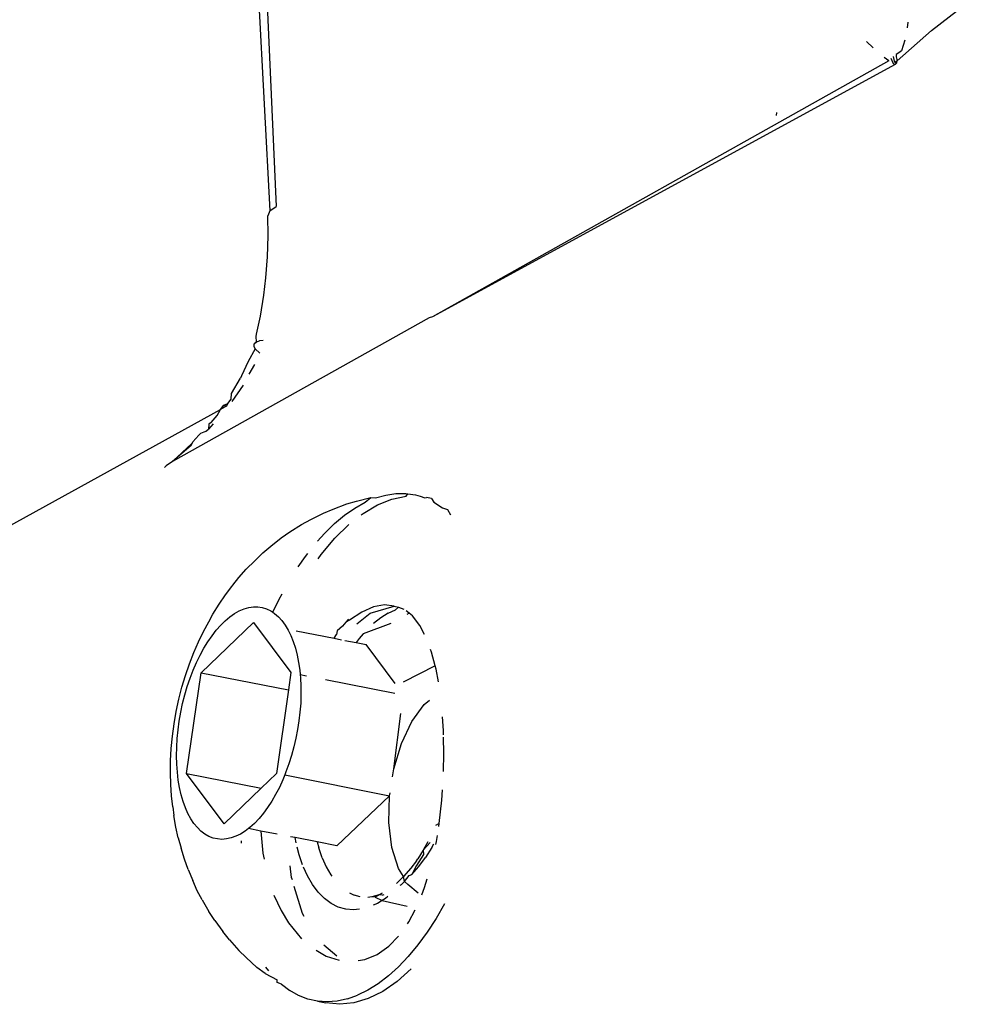
# Model space of a CAD drawing. Units: inches. Extents: x -30 to 750, y -133 to 477.
# Drawn here: x 204 to 205, y 183 to 184 of the extents above; entities that cross this region are included whole.
import ezdxf

# ---------------------------------------------------------------- set-up
doc = ezdxf.new("R2010")
doc.units = ezdxf.units.IN
doc.header["$MEASUREMENT"] = 0
doc.layers.add('VP-EQ', color=7, linetype='Continuous', true_color=0x8a3492)

# ---------------------------------------------------------------- blocks, each defined once
blk = doc.blocks.new('1211')
at = {"color": 7}
for p, q in [((12.5727, 170.5667), (13.2682, 169.3057)), ((13.1713, 169.3991), (13.1741, 169.3961)), ((12.5709, 169.3801), (12.5901, 169.3833)), ((12.6046, 169.3851), (12.5901, 169.3833)), ((12.6046, 169.3851), (12.623, 169.3873)), ((12.623, 169.3873), (12.642, 169.3886)), ((12.642, 169.3886), (12.6616, 169.3892)), ((12.6616, 169.3892), (12.6816, 169.3889)), ((12.6816, 169.3889), (12.7019, 169.3877)), ((12.7019, 169.3877), (12.7225, 169.3858)), ((12.7225, 169.3858), (12.7431, 169.383)), ((12.7431, 169.383), (12.7637, 169.3794)), ((13.1814, 169.3859), (13.1741, 169.3961)), ((13.2078, 169.3545), (13.1814, 169.3859)), ((13.211, 169.3541), (13.1814, 169.3859)), ((13.4211, 168.9573), (13.1814, 169.3859)), ((12.5001, 169.3596), (12.5173, 169.3658)), ((12.5173, 169.3658), (12.5358, 169.3712)), ((12.5527, 169.3759), (12.5358, 169.3712)), ((12.5527, 169.3759), (12.5709, 169.3801)), ((12.6033, 169.3641), (12.6137, 169.3679)), ((12.6137, 169.3679), (12.625, 169.3711)), ((12.625, 169.3711), (12.6369, 169.3738)), ((12.6369, 169.3738), (12.6494, 169.3759)), ((12.6494, 169.3759), (12.6625, 169.3775)), ((12.6625, 169.3775), (12.676, 169.3785)), ((12.676, 169.3785), (12.6899, 169.3788)), ((12.6899, 169.3788), (12.7042, 169.3786)), ((12.7042, 169.3786), (12.7186, 169.3778)), ((12.7186, 169.3778), (12.7333, 169.3764)), ((12.7333, 169.3764), (12.7479, 169.3744)), ((12.7479, 169.3744), (12.7626, 169.3719)), ((12.7626, 169.3719), (12.7772, 169.3688)), ((12.7637, 169.3794), (12.7842, 169.375)), ((12.7772, 169.3688), (12.7915, 169.3651)), ((12.7842, 169.375), (12.8044, 169.3699)), ((12.8044, 169.3699), (12.8242, 169.364)), ((12.4646, 169.3443), (12.4815, 169.3518)), ((12.5001, 169.3596), (12.4815, 169.3518)), ((12.57, 169.3441), (12.5769, 169.3498)), ((12.5764, 169.2993), (12.6603, 169.3622)), ((12.5769, 169.3498), (12.5848, 169.355)), ((12.5848, 169.355), (12.5936, 169.3598)), ((12.5936, 169.3598), (12.6033, 169.3641)), ((12.6603, 169.3622), (12.6359, 169.2378)), ((12.6603, 169.3622), (12.8284, 169.3378)), ((12.7915, 169.3651), (12.8057, 169.361)), ((12.8057, 169.361), (12.8194, 169.3563)), ((12.8194, 169.3563), (12.8327, 169.3512)), ((12.8242, 169.364), (12.8436, 169.3575)), ((12.8327, 169.3512), (12.8456, 169.3456)), ((12.8436, 169.3575), (12.8623, 169.3503)), ((12.8623, 169.3503), (12.8803, 169.3425)), ((13.2078, 169.3545), (13.2143, 169.3519)), ((13.2252, 169.3418), (13.2143, 169.3519)), ((12.4492, 169.3359), (12.4297, 169.3249)), ((12.4492, 169.3359), (12.4646, 169.3443)), ((12.5592, 169.3316), (12.5641, 169.3381)), ((12.5641, 169.3381), (12.57, 169.3441)), ((12.8284, 169.3378), (12.7998, 169.1921)), ((12.8284, 169.3378), (12.9126, 169.2507)), ((12.8456, 169.3456), (12.8578, 169.3397)), ((12.8578, 169.3397), (12.8694, 169.3334)), ((12.8694, 169.3334), (12.8803, 169.3267)), ((12.8803, 169.3425), (12.8975, 169.3341)), ((12.8975, 169.3341), (12.9138, 169.3252)), ((13.2281, 169.3387), (13.2252, 169.3418)), ((13.2311, 169.3304), (13.2281, 169.3387)), ((12.4151, 169.3152), (12.4297, 169.3249)), ((12.551, 169.3106), (12.5526, 169.3179)), ((12.5526, 169.3179), (12.5554, 169.3249)), ((12.5554, 169.3249), (12.5592, 169.3316)), ((12.8803, 169.3267), (12.8904, 169.3197)), ((12.8904, 169.3197), (12.8996, 169.3125)), ((12.9138, 169.3252), (12.9264, 169.3182)), ((12.9264, 169.3182), (12.9431, 169.308)), ((13.2311, 169.3304), (13.2354, 169.3258)), ((13.2442, 169.3179), (13.2354, 169.3258)), ((13.2434, 169.325), (13.2354, 169.3258)), ((13.2461, 169.3212), (13.2434, 169.325)), ((13.2461, 169.3212), (13.2579, 169.3109)), ((12.3829, 169.2907), (12.3963, 169.3017)), ((12.4151, 169.3152), (12.3963, 169.3017)), ((12.5504, 169.3031), (12.551, 169.3106)), ((12.551, 169.2955), (12.5504, 169.3031)), ((12.8996, 169.3125), (12.908, 169.3051)), ((12.908, 169.3051), (12.9154, 169.2975)), ((12.9431, 169.308), (12.9585, 169.2974)), ((13.2579, 169.3109), (13.2682, 169.3057)), ((13.2682, 169.3057), (13.2754, 169.3001)), ((13.274, 169.2951), (13.2682, 169.3057)), ((13.2754, 169.3001), (13.274, 169.2951)), ((13.2754, 169.3001), (13.2783, 169.2934)), ((12.3829, 169.2907), (12.365, 169.2749)), ((12.5527, 169.2877), (12.551, 169.2955)), ((12.5555, 169.2799), (12.5527, 169.2877)), ((12.6359, 169.2378), (12.5764, 169.2993)), ((12.9154, 169.2975), (12.9219, 169.2898)), ((12.9219, 169.2898), (12.9273, 169.2819)), ((12.9585, 169.2974), (12.9723, 169.2867)), ((12.9723, 169.2867), (12.9745, 169.2849)), ((12.9745, 169.2849), (12.9875, 169.2748)), ((13.274, 169.2951), (13.2783, 169.2934)), ((13.2783, 169.2934), (13.2853, 169.2879)), ((13.2814, 169.2863), (13.3087, 169.2674)), ((13.2853, 169.2879), (13.2945, 169.2872)), ((13.2945, 169.2872), (13.3203, 169.2722)), ((12.353, 169.2626), (12.365, 169.2749)), ((12.5481, 169.271), (12.5438, 169.2709)), ((12.5593, 169.272), (12.5555, 169.2799)), ((12.5642, 169.2642), (12.5593, 169.272)), ((12.9273, 169.2819), (12.9317, 169.2741)), ((12.9317, 169.2741), (12.9351, 169.2662)), ((12.9875, 169.2748), (13.0013, 169.2626)), ((13.3241, 169.2702), (13.3203, 169.2722)), ((13.3483, 169.2595), (13.3241, 169.2702)), ((12.353, 169.2626), (12.3364, 169.2446)), ((12.564, 169.2384), (12.5685, 169.2587)), ((12.5685, 169.2587), (12.5642, 169.2642)), ((12.5702, 169.2564), (12.5685, 169.2587)), ((12.5771, 169.2487), (12.5702, 169.2564)), ((12.9126, 169.2507), (12.8287, 169.1879)), ((12.9351, 169.2662), (12.9373, 169.2584)), ((12.9373, 169.2584), (12.9384, 169.2507)), ((12.9384, 169.2507), (12.9384, 169.2432)), ((13.0013, 169.2626), (13.0155, 169.2484)), ((13.3433, 169.2485), (13.3271, 169.258)), ((13.3693, 169.2477), (13.3483, 169.2595)), ((12.3262, 169.2312), (12.3364, 169.2446)), ((12.5272, 169.2349), (12.5175, 169.2329)), ((12.564, 169.2384), (12.5272, 169.2349)), ((12.5591, 169.2108), (12.564, 169.2384)), ((12.5851, 169.2412), (12.5771, 169.2487)), ((12.5939, 169.2339), (12.5851, 169.2412)), ((12.6606, 169.2122), (12.6359, 169.2378)), ((12.9373, 169.2358), (12.9351, 169.2286)), ((12.9384, 169.2432), (12.9373, 169.2358)), ((13.0155, 169.2484), (13.0285, 169.2351)), ((13.0285, 169.2351), (13.0398, 169.2215)), ((13.3623, 169.2398), (13.3693, 169.2477)), ((13.3693, 169.2477), (13.3733, 169.2496)), ((13.3733, 169.2496), (13.3776, 169.2492)), ((13.3776, 169.2492), (13.3809, 169.2454)), ((13.3799, 169.2479), (13.3809, 169.2454)), ((13.3809, 169.2454), (13.3902, 169.246)), ((13.3809, 169.2454), (13.3829, 169.2402)), ((13.3834, 169.2345), (13.3829, 169.2402)), ((13.3902, 169.246), (13.3938, 169.2456)), ((13.3938, 169.2456), (13.4241, 169.2388)), ((13.4241, 169.2388), (13.4587, 169.2332)), ((14.0425, 169.2467), (13.5995, 169.2229)), ((12.3262, 169.2312), (12.3158, 169.211)), ((12.3309, 169.2246), (12.337, 169.2296)), ((12.6036, 169.2268), (12.5939, 169.2339)), ((12.6141, 169.22), (12.6036, 169.2268)), ((12.6253, 169.2135), (12.6141, 169.22)), ((12.9295, 169.2182), (12.9275, 169.2152)), ((12.9318, 169.2217), (12.9295, 169.2182)), ((12.9295, 169.2182), (12.9514, 169.2075)), ((12.9351, 169.2286), (12.9318, 169.2217)), ((13.0398, 169.2215), (13.0536, 169.2041)), ((13.4587, 169.2332), (13.4879, 169.2297)), ((13.4879, 169.2297), (13.5232, 169.2269)), ((13.5232, 169.2269), (13.5578, 169.2259)), ((13.5578, 169.2259), (13.5916, 169.2266)), ((13.5995, 169.2229), (13.5916, 169.2266)), ((13.5995, 169.2229), (13.6072, 169.2127)), ((14.0581, 169.2328), (13.6072, 169.2127)), ((12.3089, 169.2039), (12.2982, 169.1899)), ((12.3089, 169.2039), (12.3112, 169.2112)), ((12.3112, 169.2112), (12.3158, 169.211)), ((12.4314, 169.2044), (12.4108, 169.1919)), ((12.4574, 169.2163), (12.4314, 169.2044)), ((12.6372, 169.2073), (12.6253, 169.2135)), ((12.6498, 169.2016), (12.6372, 169.2073)), ((12.6579, 169.1983), (12.6498, 169.2016)), ((12.7998, 169.1921), (12.6606, 169.2122)), ((12.9156, 169.203), (12.9082, 169.1976)), ((12.9221, 169.2089), (12.9156, 169.203)), ((12.9275, 169.2152), (12.9221, 169.2089)), ((12.9514, 169.2075), (12.9601, 169.2028)), ((13.0536, 169.2041), (13.0637, 169.1897)), ((12.2898, 169.1751), (12.2982, 169.1899)), ((12.4108, 169.1919), (12.3845, 169.1703)), ((12.4829, 169.1856), (12.4869, 169.1869)), ((12.4869, 169.1869), (12.5062, 169.1892)), ((12.5533, 169.1811), (12.5547, 169.1886)), ((12.6579, 169.1983), (12.6231, 169.0232)), ((12.6629, 169.1962), (12.6579, 169.1983)), ((12.6764, 169.1913), (12.6629, 169.1962)), ((12.6903, 169.1869), (12.6764, 169.1913)), ((12.7046, 169.183), (12.6903, 169.1869)), ((12.8287, 169.1879), (12.7998, 169.1921)), ((12.8906, 169.188), (12.8806, 169.184)), ((12.8999, 169.1926), (12.8906, 169.188)), ((12.9082, 169.1976), (12.8999, 169.1926)), ((13.0637, 169.1897), (13.076, 169.1701)), ((12.2838, 169.1597), (12.2898, 169.1751)), ((12.4216, 169.1657), (12.4264, 169.1685)), ((12.4264, 169.1685), (12.4719, 169.1823)), ((12.5079, 169.1685), (12.5245, 169.1743)), ((12.5245, 169.1743), (12.5372, 169.1776)), ((12.5447, 169.1795), (12.5533, 169.1811)), ((12.546, 169.1442), (12.5533, 169.1811)), ((12.7191, 169.1796), (12.7046, 169.183)), ((12.7337, 169.1768), (12.7191, 169.1796)), ((12.7484, 169.1745), (12.7337, 169.1768)), ((12.763, 169.1729), (12.7484, 169.1745)), ((12.7776, 169.1717), (12.763, 169.1729)), ((12.792, 169.1712), (12.7776, 169.1717)), ((12.8061, 169.1713), (12.792, 169.1712)), ((12.8198, 169.172), (12.8061, 169.1713)), ((12.8257, 169.1725), (12.8198, 169.172)), ((12.8257, 169.1725), (12.8236, 169.162)), ((12.8331, 169.1732), (12.8257, 169.1725)), ((12.8459, 169.1751), (12.8331, 169.1732)), ((12.8581, 169.1775), (12.8459, 169.1751)), ((12.8697, 169.1805), (12.8581, 169.1775)), ((12.8806, 169.184), (12.8697, 169.1805)), ((12.8986, 169.1792), (12.8862, 169.116)), ((13.0052, 169.1759), (13.0227, 169.1638)), ((13.076, 169.1701), (13.0845, 169.1549)), ((12.2802, 169.1438), (12.2838, 169.1597)), ((12.4748, 169.1519), (12.4895, 169.1604)), ((12.4895, 169.1604), (12.5041, 169.167)), ((13.0227, 169.1638), (13.0276, 169.16)), ((13.0845, 169.1549), (13.0951, 169.1335)), ((12.2802, 169.1438), (12.2773, 169.1295)), ((12.279, 169.1275), (12.2802, 169.1438)), ((12.3652, 169.1461), (12.3555, 169.1294)), ((12.4516, 169.1321), (12.4622, 169.1424)), ((12.4622, 169.1424), (12.4748, 169.1519)), ((12.5196, 169.1359), (12.5045, 169.1291)), ((12.5196, 169.1359), (12.5363, 169.1416)), ((12.546, 169.1442), (12.5363, 169.1416)), ((12.5396, 169.1113), (12.546, 169.1442)), ((13.0186, 169.1425), (13.026, 169.1374)), ((13.026, 169.1374), (13.053, 169.1148)), ((13.048, 169.1436), (13.0612, 169.1318)), ((12.275, 169.1066), (12.2773, 169.1295)), ((12.2803, 169.1108), (12.279, 169.1275)), ((12.3555, 169.1294), (12.3485, 169.1077)), ((12.3552, 169.1112), (12.3736, 169.1332)), ((12.4374, 169.1091), (12.4434, 169.1209)), ((12.4434, 169.1209), (12.4516, 169.1321)), ((12.4912, 169.1213), (12.489, 169.1197)), ((12.5045, 169.1291), (12.4912, 169.1213)), ((12.8175, 169.1305), (12.7947, 169.0145)), ((13.0612, 169.1318), (13.0775, 169.1152)), ((13.0951, 169.1335), (13.1018, 169.1177)), ((12.2774, 169.083), (12.275, 169.1066)), ((12.284, 169.0938), (12.2803, 169.1108)), ((12.4338, 169.0966), (12.4374, 169.1091)), ((12.5396, 169.1113), (12.6231, 169.0232)), ((12.8862, 169.116), (12.8837, 169.1033)), ((12.8862, 169.116), (12.8924, 169.112)), ((12.8986, 169.1106), (12.8924, 169.112)), ((12.9062, 169.1019), (12.8986, 169.1106)), ((13.053, 169.1148), (13.076, 169.0914)), ((13.0775, 169.1152), (13.0916, 169.0983)), ((13.1018, 169.1177), (13.1103, 169.0948)), ((12.284, 169.0938), (12.2901, 169.0767)), ((12.4326, 169.0837), (12.4338, 169.0966)), ((12.461, 169.0901), (12.4571, 169.0823)), ((12.8826, 169.0979), (12.879, 169.0792)), ((12.9132, 169.0962), (12.9062, 169.1019)), ((12.9132, 169.0962), (12.9179, 169.092)), ((12.9165, 169.09), (12.9132, 169.0962)), ((12.9298, 169.0696), (12.9165, 169.09)), ((13.0916, 169.0983), (13.1036, 169.0812)), ((13.1103, 169.0948), (13.115, 169.0785)), ((12.2846, 169.059), (12.2774, 169.083)), ((12.2985, 169.0595), (12.2901, 169.0767)), ((12.3481, 169.0756), (12.3498, 169.0645)), ((12.4336, 169.0737), (12.4326, 169.0837)), ((12.4543, 169.0725), (12.4571, 169.0823)), ((12.879, 169.0792), (12.8757, 169.0626)), ((12.8859, 169.0739), (12.879, 169.0792)), ((12.8933, 169.0674), (12.8859, 169.0739)), ((12.91, 169.0778), (12.9279, 169.0557)), ((13.0923, 169.0706), (13.0947, 169.0675)), ((13.1036, 169.0812), (13.1132, 169.064)), ((13.115, 169.0785), (13.1213, 169.0544)), ((12.2966, 169.0348), (12.2846, 169.059)), ((12.3093, 169.0423), (12.2985, 169.0595)), ((12.3498, 169.0645), (12.3583, 169.0441)), ((12.4542, 169.0528), (12.4535, 169.0596)), ((12.8107, 169.0139), (12.8757, 169.0626)), ((12.9108, 169.0214), (12.8933, 169.0674)), ((12.9279, 169.0557), (12.9399, 169.0158)), ((12.9385, 169.05), (12.9298, 169.0696)), ((13.0947, 169.0675), (13.1089, 169.0434)), ((13.1132, 169.064), (13.1213, 169.0544)), ((13.1213, 169.0544), (13.1204, 169.0468)), ((12.3223, 169.0253), (12.3093, 169.0423)), ((12.3583, 169.0441), (12.3718, 169.0248)), ((12.4435, 169.0435), (12.4404, 169.0506)), ((12.4482, 169.0359), (12.4435, 169.0435)), ((12.4539, 169.0473), (12.4482, 169.0359)), ((12.4539, 169.0473), (12.4542, 169.0528)), ((12.4575, 169.0405), (12.4539, 169.0473)), ((12.4575, 169.0405), (12.4542, 169.0528)), ((12.4572, 169.0351), (12.4575, 169.0405)), ((12.4604, 169.0359), (12.4575, 169.0405)), ((12.9205, 169.0381), (12.9109, 169.0503)), ((12.9281, 169.0257), (12.9205, 169.0381)), ((12.9421, 169.0317), (12.9385, 169.05)), ((13.1089, 169.0434), (13.1185, 169.0193)), ((13.1204, 169.0468), (13.1253, 169.0298)), ((12.3131, 169.0107), (12.2966, 169.0348)), ((12.3375, 169.0085), (12.3223, 169.0253)), ((12.3718, 169.0248), (12.3889, 169.0082)), ((12.4482, 169.0359), (12.4388, 168.9941)), ((12.4519, 169.0299), (12.4482, 169.0359)), ((12.4549, 169.026), (12.4519, 169.0299)), ((12.4572, 169.0351), (12.4584, 169.0323)), ((12.5368, 169.0193), (12.5783, 169.0243)), ((12.5783, 169.0243), (12.6231, 169.0232)), ((12.6231, 169.0232), (12.6279, 169.0224)), ((12.9281, 169.0257), (12.9335, 169.0134)), ((12.9399, 169.0158), (12.9421, 169.0317)), ((13.1253, 169.0298), (13.1278, 169.0129)), ((12.334, 168.9871), (12.3131, 169.0107)), ((12.3548, 168.9921), (12.3375, 169.0085)), ((12.474, 169.0057), (12.4752, 169.0033)), ((12.4884, 168.9999), (12.4769, 169.0118)), ((12.4884, 168.9999), (12.5015, 169.0087)), ((12.5015, 169.0087), (12.5368, 169.0193)), ((12.6546, 169.0182), (12.6682, 169.0161)), ((12.6682, 169.0161), (12.7105, 169.0035)), ((12.6682, 169.0161), (12.7607, 169.0043)), ((12.9383, 169.0083), (12.9335, 169.0134)), ((12.9383, 169.0083), (12.9348, 168.9995)), ((12.9399, 169.0158), (12.9383, 169.0083)), ((13.1185, 169.0193), (13.1234, 168.9954)), ((13.1278, 169.0129), (13.1278, 168.9964)), ((12.3741, 168.976), (12.3548, 168.9921)), ((12.4096, 168.9933), (12.4127, 168.9911)), ((12.4127, 168.9911), (12.4327, 168.9806)), ((12.4604, 168.9757), (12.4748, 168.993)), ((12.4748, 168.993), (12.4799, 168.9982)), ((12.4799, 168.9982), (12.4752, 169.0033)), ((12.4799, 168.9982), (12.4884, 168.9999)), ((12.4799, 168.9982), (12.4899, 168.9905)), ((12.5022, 168.9879), (12.4884, 168.9999)), ((12.4899, 168.9905), (12.4915, 168.9862)), ((12.5148, 168.9785), (12.5022, 168.9879)), ((12.7105, 169.0035), (12.7472, 168.9863)), ((12.8401, 168.9472), (12.8126, 169.0006)), ((12.9235, 168.9851), (12.9278, 168.9905)), ((12.9278, 168.9905), (12.9257, 168.9944)), ((12.9278, 168.9905), (12.9319, 168.9956)), ((13.1234, 168.9954), (13.1273, 168.9931)), ((13.1273, 168.9931), (13.1254, 168.9802)), ((13.1278, 168.9964), (13.1273, 168.9931)), ((12.3953, 168.9605), (12.3741, 168.976)), ((12.4915, 168.9862), (12.5049, 168.9746)), ((12.5066, 168.9782), (12.4915, 168.9862)), ((12.5049, 168.9746), (12.52, 168.9634)), ((12.525, 168.9665), (12.5066, 168.9782)), ((12.5148, 168.9785), (12.5178, 168.9764)), ((12.5323, 168.9673), (12.5178, 168.9764)), ((12.7472, 168.9863), (12.7757, 168.9656)), ((12.8925, 168.9651), (12.9076, 168.9727)), ((12.9076, 168.9727), (12.9235, 168.9851)), ((13.1234, 168.9721), (13.1206, 168.9645)), ((13.1242, 168.9762), (13.1234, 168.9721)), ((13.1254, 168.9802), (13.1242, 168.9762)), ((12.4183, 168.9456), (12.3953, 168.9605)), ((12.4578, 168.9696), (12.4699, 168.9648)), ((12.4699, 168.9648), (12.4845, 168.9604)), ((12.5367, 168.9528), (12.52, 168.9634)), ((12.5323, 168.9673), (12.525, 168.9665)), ((12.5464, 168.9596), (12.5323, 168.9673)), ((12.5449, 168.9556), (12.5323, 168.9673)), ((12.7757, 168.9656), (12.7829, 168.9566)), ((13.1195, 168.9533), (13.1212, 168.9617)), ((13.1206, 168.9645), (13.1212, 168.9617)), ((13.4225, 168.9517), (13.4211, 168.9573)), ((12.4429, 168.9314), (12.4183, 168.9456)), ((12.5367, 168.9528), (12.5428, 168.9495)), ((12.5417, 168.9462), (12.5469, 168.9451)), ((12.5469, 168.9451), (12.557, 168.9435)), ((12.5716, 168.9412), (12.577, 168.9403)), ((12.577, 168.9403), (12.5733, 168.9465)), ((12.577, 168.9403), (12.6159, 168.936)), ((12.8132, 168.9419), (12.8345, 168.9457)), ((12.8345, 168.9457), (12.8401, 168.9472)), ((12.8401, 168.9472), (12.8628, 168.9531)), ((12.8628, 168.9531), (12.8675, 168.9548)), ((13.1134, 168.9495), (13.1039, 168.9351)), ((13.1195, 168.9533), (13.1134, 168.9495)), ((13.85, 168.19), (13.4225, 168.9517)), ((13.8443, 168.1793), (13.4225, 168.9517)), ((12.6159, 168.936), (12.6329, 168.9349)), ((12.6638, 168.9332), (12.694, 168.9326)), ((12.694, 168.9326), (12.7212, 168.9332)), ((12.7251, 168.9333), (12.7321, 168.9335)), ((12.7321, 168.9335), (12.7551, 168.935)), ((13.1011, 168.9267), (13.092, 168.9214)), ((13.1039, 168.9351), (13.1011, 168.9267)), ((13.7639, 168.3776), (13.759, 168.3779)), ((13.8716, 168.2163), (13.8823, 168.2273)), ((13.8453, 168.1821), (13.8538, 168.1861)), ((13.85, 168.19), (13.8557, 168.1977)), ((13.8443, 168.1793), (13.8453, 168.1821)), ((13.8502, 168.1761), (13.8443, 168.1793)), ((13.8443, 168.1793), (13.8467, 168.1765)), ((13.8467, 168.1765), (13.8502, 168.1761)), ((13.8473, 168.1798), (13.8574, 168.1821)), ((13.8502, 168.1761), (13.8473, 168.1798)), ((13.857, 168.1781), (13.8502, 168.1761)), ((13.8502, 168.1761), (13.9007, 168.1191)), ((13.8607, 168.1779), (13.857, 168.1781)), ((13.8638, 168.1735), (13.8607, 168.1779)), ((13.8667, 168.169), (13.8638, 168.1735)), ((13.8845, 168.1635), (13.8667, 168.169)), ((13.915, 168.1586), (13.9051, 168.1597)), ((13.9007, 168.1191), (13.9575, 168.0458))]:
    blk.add_line(p, q, dxfattribs=at)

msp = doc.modelspace()

# ---------------------------------------------------------------- block references
at = {"layer": 'VP-EQ', "rotation": 90}
msp.add_blockref('1211', (373.3188, 170.4165), dxfattribs=at)

doc.saveas('drawing.dxf')
